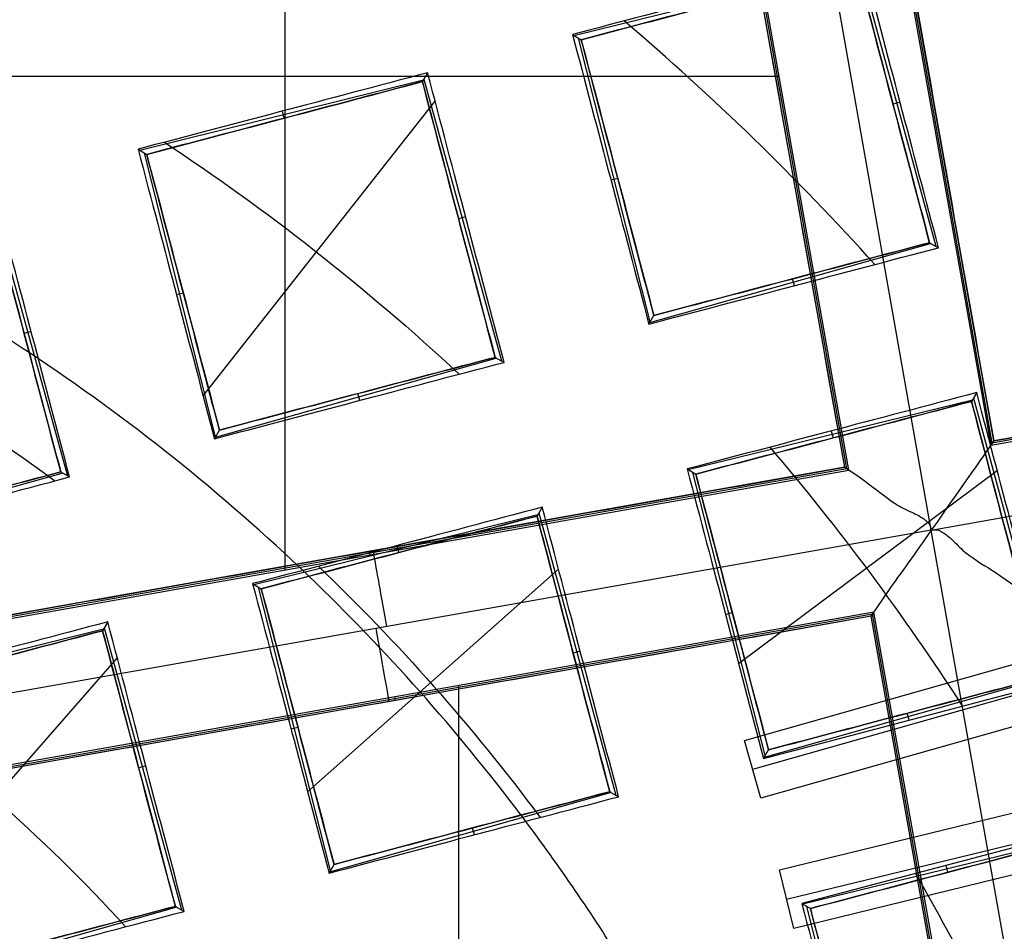
# Model space of a CAD drawing. Units: millimetres. Extents: x -122 to 156, y -32 to 32.
# Drawn here: x 143 to 144, y 2 to 3 of the extents above; entities that cross this region are included whole.
import ezdxf

# ---------------------------------------------------------------- set-up
doc = ezdxf.new("R2010")
doc.units = ezdxf.units.MM
doc.header["$MEASUREMENT"] = 0
doc.layers.add('Predefinito', color=7, linetype='Continuous', true_color=0x000000)

# ---------------------------------------------------------------- blocks, each defined once
blk = doc.blocks.new('Blocco 01')
at = {"layer": 'Predefinito', "color": 8, "true_color": 0x607878}
for p, q in [((3.122, 2.3171, -7.2022), (2.819, 4.0305, -7.2022)), ((2.9508, 3.9419, -6.7598), (3.2148, 2.4496, -6.7598)), ((3.217, 2.4529, -6.92), (2.954, 3.9397, -6.92)), ((3.2193, 2.4561, -7.0822), (2.9573, 3.9374, -7.0822)), ((2.9871, 2.4151, -7.0823), (2.7251, 3.8963, -7.0823)), ((2.9904, 2.4128, -6.92), (2.7274, 3.8996, -6.92)), ((2.9936, 2.4105, -6.7598), (2.7297, 3.9028, -6.7598)), ((2.1155, 2.2552, -6.7598), (2.1155, 3.7942, -6.7598)), ((2.5654, 3.0879, 1.262), (3.0077, 3.1972, 1.262)), ((3.0088, 3.1989, 1.2344), (3.1291, 2.7596, 1.2344)), ((2.5631, 3.0893, 1.2266), (2.5766, 3.0812, 1.4385)), ((2.6842, 2.6419, 1.376), (2.5725, 3.0835, 1.376)), ((1.346, 3.0247, -6.7598), (2.885, 3.0247, -6.7598)), ((2.3374, 3.0297, 1.2948), (2.3293, 3.0159, 1.5133)), ((1.8889, 2.9091, 1.466), (2.3311, 3.0189, 1.466)), ((2.3317, 3.0199, 1.4499), (2.4527, 2.5808, 1.4499)), ((1.9877, 2.5264, 1.5171), (2.349, 2.9855, 1.3048)), ((3.0734, 2.9838, 1.1287), (3.0625, 2.9808, 1.3451)), ((2.1109, 2.9699, 1.3612), (2.1136, 2.959, 1.5767)), ((1.8863, 2.9107, 1.4249), (1.8998, 2.9025, 1.6374)), ((2.0071, 2.4628, 1.582), (1.8962, 2.9046, 1.582)), ((2.6229, 2.8628, 1.2743), (2.6335, 2.8655, 1.4838)), ((1.6547, 2.8408, 1.6495), (1.7765, 2.4018, 1.6495)), ((2.3966, 2.8052, 1.3445), (2.3857, 2.8022, 1.5607)), ((3.1218, 2.7637, 1.347), (2.6832, 2.64, 1.347)), ((3.1194, 2.765, 1.3833), (3.1332, 2.7572, 1.1686)), ((4.7038, 2.7159, -6.92), (3.217, 2.4529, -6.92)), ((3.2193, 2.4561, -7.0801), (4.7006, 2.7181, -7.0801)), ((4.7005, 2.7181, -7.0822), (3.2193, 2.4561, -7.0822)), ((2.9087, 2.698, 1.2436), (2.9057, 2.7086, 1.4546)), ((3.2148, 2.4496, -6.7598), (4.707, 2.7136, -6.7598)), ((1.9461, 2.6842, 1.4804), (1.9567, 2.6869, 1.6902)), ((2.6821, 2.6382, 1.3181), (2.6899, 2.6517, 1.5255)), ((1.7198, 2.6266, 1.5443), (1.7089, 2.6235, 1.7603)), ((3.122, 2.3171, -7.2022), (4.8354, 2.6201, -7.2022)), ((2.4452, 2.5849, 1.5651), (2.0066, 2.4617, 1.5651)), ((2.4426, 2.5864, 1.6053), (2.4564, 2.5786, 1.3911)), ((3.1928, 2.5315, 1.2046), (3.1847, 2.5178, 1.4228)), ((2.2319, 2.5194, 1.4622), (2.2289, 2.53, 1.6728)), ((2.7435, 2.4114, 1.3868), (3.186, 2.52, 1.3868)), ((3.1878, 2.5229, 1.342), (3.3069, 2.0833, 1.342)), ((2.8308, 1.9894, 2.0977), (4.6688, 2.5107, 2.0977)), ((2.0053, 2.4595, 1.532), (2.0131, 2.473, 1.7392)), ((2.9663, 2.4717, 1.2822), (2.969, 2.4608, 1.4968)), ((4.6816, 2.4657, 1.2051), (2.8436, 1.9444, 1.2051)), ((3.2193, 2.4561, -7.0801), (3.2148, 2.4496, -6.7598)), ((1.5013, 2.1466, -6.7598), (2.9936, 2.4105, -6.7598)), ((2.9904, 2.4128, -6.92), (1.5036, 2.1498, -6.92)), ((2.9871, 2.4151, -7.0822), (1.5059, 2.1531, -7.0822)), ((2.7416, 2.4125, 1.3582), (2.7551, 2.4044, 1.5692)), ((2.8218, 2.1092, 1.405), (3.2246, 2.4103, 1.2223)), ((4.6944, 2.4207, 0.3124), (2.8564, 1.8994, 0.3124)), ((2.9936, 2.4105, -6.7598), (2.9871, 2.4151, -7.0802)), ((1.7689, 2.406, 1.7662), (1.3301, 2.2835, 1.7662)), ((1.7659, 2.4078, 1.813), (1.7796, 2.4, 1.5995)), ((2.8632, 1.966, 1.4953), (2.7503, 2.4072, 1.4953)), ((2.516, 2.3529, 1.4335), (2.5079, 2.3391, 1.6518)), ((2.0669, 2.2326, 1.6124), (2.5093, 2.3416, 1.6124)), ((2.5108, 2.3439, 1.5764), (2.6304, 1.9045, 1.5764)), ((3.122, 2.3171, -7.2022), (1.4086, 2.014, -7.2022)), ((3.4244, 0.6078, -7.2022), (3.122, 2.3171, -7.2022)), ((2.2895, 2.2931, 1.5077), (2.2922, 2.2822, 1.7226)), ((2.2479, 2.2786, -6.7598), (2.2469, 2.2841, -7.0802)), ((2.1505, 1.9095, 1.6401), (2.5413, 2.2565, 1.4502)), ((2.8855, 1.7877, 0.3321), (4.7382, 2.2399, 0.3321)), ((2.0648, 2.2338, 1.5798), (2.0783, 2.2258, 1.7914)), ((2.1861, 1.7869, 1.7239), (2.0739, 2.2283, 1.7239)), ((2.8967, 1.7421, 1.2267), (4.7493, 2.1944, 1.2267)), ((3.0327, 2.1894, -6.7598), (1.5405, 1.9255, -6.7598)), ((3.0305, 2.1862, -6.92), (1.5437, 1.9232, -6.92)), ((3.0282, 2.1829, -7.0823), (1.547, 1.9209, -7.0823)), ((2.8014, 2.186, 1.394), (2.812, 2.1887, 1.6031)), ((3.0282, 2.1829, -7.0802), (3.0327, 2.1894, -6.7598)), ((3.2902, 0.7017, -7.0802), (3.0282, 2.1829, -7.0802)), ((3.2902, 0.7017, -7.0823), (3.0282, 2.1829, -7.0823)), ((3.229, 1.0636, -6.9201), (3.0305, 2.1862, -6.9201)), ((3.2317, 1.0647, -6.7598), (3.0327, 2.1894, -6.7598)), ((1.3906, 2.0538, 1.8233), (1.8327, 2.1634, 1.8233)), ((1.8392, 2.1743, 1.6503), (1.8311, 2.1605, 1.8689)), ((1.8337, 2.1648, 1.8011), (1.9542, 1.7256, 1.8011)), ((4.7604, 2.1488, 2.1213), (2.9078, 1.6966, 2.1213)), ((1.4834, 1.6943, 1.8668), (1.854, 2.1176, 1.6624)), ((2.5752, 2.1284, 1.4712), (2.5642, 2.1254, 1.6878)), ((3.3, 2.0871, 1.4482), (2.8616, 1.9629, 1.4482)), ((2.3861, 0.5361, -6.7598), (2.3861, 2.075, -6.7598)), ((2.8606, 1.9614, 1.4248), (3.3118, 2.0804, 1.2641)), ((2.2872, 2.0519, -7.0802), (2.2862, 2.0574, -6.7598)), ((3.0873, 2.0212, 1.3441), (3.0842, 2.0319, 1.5559)), ((2.1246, 2.0074, 1.623), (2.1352, 2.0101, 1.8323)), ((2.8564, 1.8994, 0.3124), (2.8308, 1.9894, 2.0977)), ((2.8606, 1.9614, 1.4248), (2.8684, 1.9749, 1.6325)), ((1.8984, 1.9498, 1.6963), (1.8874, 1.9468, 1.9127)), ((2.6233, 1.9084, 1.6862), (2.1848, 1.7844, 1.6862)), ((2.6212, 1.9096, 1.7195), (2.635, 1.9018, 1.5044)), ((2.4104, 1.8426, 1.5827), (2.4074, 1.8532, 1.794)), ((3.3714, 1.8547, 1.287), (2.9202, 1.7357, 1.4508)), ((2.9217, 1.7348, 1.4738), (3.3644, 1.8429, 1.4738)), ((2.1838, 1.7828, 1.6607), (2.1916, 1.7963, 1.8682)), ((3.1449, 1.795, 1.3692), (3.1475, 1.7841, 1.5833)), ((2.9078, 1.6966, 2.1213), (2.8855, 1.7877, 0.3321)), ((2.9202, 1.7357, 1.4508), (2.9336, 1.7276, 1.6608)), ((1.9467, 1.7296, 1.9149), (1.5082, 1.606, 1.9149)), ((1.9444, 1.731, 1.952), (1.9582, 1.7232, 1.7373)), ((3.0423, 1.2902, 1.5725), (2.9279, 1.731, 1.5725))]:
    blk.add_line(p, q, dxfattribs=at)
for centre, radius in [((0, 0, -2.6647), 8), ((0, 0, -2.8022), 7.75), ((0, 0, 0.9478), 7.45), ((0, 0, 0.2478), 7.3297), ((0, 0, 0.3892), 6.9049)]:
    blk.add_circle(centre, radius, dxfattribs=at)
for centre, radius, start, end in [((0, 0, -0.5022), 8.5, 270, 176.0018), ((0, 0, -0.0022), 8.5, 311.24034, 100.03056), ((0, 0, 0.4978), 8.3495, 311.24034, 131.24034), ((0, 0, -2.5522), 8, 311.24034, 131.24034), ((0, 0, -2.8022), 7.75, 311.24034, 131.24034), ((0, 0, 0.4978), 7.505, 341.24034, 101.24034), ((0, 0, 0.369), 7.505, 350.4296, 92.05121), ((0, 0, 0.2402), 7.505, 351.50686, 90.97382), ((0, 0, -7.5598), 7.4785, 280.03056, 100.03056), ((0, 0, 1.3978), 7.45, 0, 176.69296), ((0, 0, 0.4978), 7.45, 0, 176.69296), ((0, 0, 0.2402), 7.3298, 0, 180), ((0, 0, -7.5598), 7.1274, 280.03056, 100.03056), ((0, 0, -2.7772), 8, 270, 55.03056), ((0, 0, 1.3978), 6.5, 326.69296, 86.69296), ((0, 0, 1.1478), 6.5, 337.72619, 75.66818), ((0, 0, 0.4978), 8.3495, 131.24034, 311.24034), ((0, 0, 1.7678), 3.1103, 56.5013, 63.0619), ((0, 0, 1.7678), 3.1103, 46.2097, 56.5013), ((0, 0, 1.7678), 3.1103, 37.031, 46.2097), ((0, 0, 1.7678), 3.1103, 32.0241, 37.031)]:
    blk.add_arc(centre, radius, start, end, dxfattribs=at)
at = {"layer": 'Predefinito', "color": 8, "true_color": 0x607878, "extrusion": (0.000412739, 0.000426167, 1)}
blk.add_arc((-0.0005, -0.0005, 1.2043), 4.0821, 41.9922, 49.6387, dxfattribs=at)
at = {"layer": 'Predefinito', "color": 8, "true_color": 0x607878, "extrusion": (0.984715, 0.174173, 8.88178e-16)}
for centre, start, end in [((1.7379, -7.0822, 2.6164), 270, 0.9866), ((1.7421, -7.0823, 2.5998), 178.991, 267.9825)]:
    blk.add_arc(centre, 0.12, start, end, dxfattribs=at)
at = {"layer": 'Predefinito', "color": 8, "true_color": 0x607878}
for points, knots in [([(9, 0, -1.7068), (9.0006, 0.5257, -1.6985), (8.9554, 1.051, -1.6901), (8.6592, 2.7249, -1.6598), (8.2217, 3.843, -1.6341), (6.9521, 5.8328, -1.5916), (6.1222, 6.7009, -1.5749), (4.1953, 8.0484, -1.5329), (3.0951, 8.53, -1.5077), (0.7904, 9.0399, -1.4661), (-0.4101, 9.0672, -1.4499), (-1.5676, 8.8624, -1.429)], [0.4441844, 0.4441844, 0.4441844, 0.4441844, 0.4999998, 0.4999998, 0.6250264, 0.6250264, 0.7499992, 0.7499992, 0.8749671, 0.8749671, 1, 1, 1, 1]), ([(9, 0, -2.7068), (9.0006, 0.5257, -2.6985), (8.9554, 1.051, -2.6901), (8.6592, 2.7249, -2.6598), (8.2217, 3.843, -2.6341), (6.9521, 5.8328, -2.5916), (6.1222, 6.7009, -2.5749), (4.1953, 8.0484, -2.5329), (3.0951, 8.53, -2.5077), (0.7904, 9.0399, -2.4661), (-0.4101, 9.0672, -2.4499), (-1.5676, 8.8624, -2.429)], [0.4441844, 0.4441844, 0.4441844, 0.4441844, 0.4999998, 0.4999998, 0.6250264, 0.6250264, 0.7499992, 0.7499992, 0.8749671, 0.8749671, 1, 1, 1, 1]), ([(-1.5676, 8.8624, -2.1755), (-0.4102, 9.0671, -2.1962), (0.7903, 9.0399, -2.2217), (3.095, 8.53, -2.2635), (4.1952, 8.0484, -2.2799), (6.1221, 6.7009, -2.3212), (6.952, 5.8328, -2.3461), (8.2217, 3.8431, -2.387), (8.6592, 2.7249, -2.403), (8.9554, 1.0509, -2.4329), (9.0006, 0.5257, -2.4431), (9, 0, -2.4534)], [0, 0, 0, 0, 0.1250265, 0.1250265, 0.2499993, 0.2499993, 0.374967, 0.374967, 0.4999998, 0.4999998, 0.5558127, 0.5558127, 0.5558127, 0.5558127]), ([(-1.5676, 8.8624, -1.1755), (-0.4102, 9.0671, -1.1962), (0.7903, 9.0399, -1.2217), (3.095, 8.53, -1.2635), (4.1952, 8.0484, -1.2799), (6.1221, 6.7009, -1.3212), (6.952, 5.8328, -1.3461), (8.2217, 3.8431, -1.387), (8.6592, 2.7249, -1.403), (8.9554, 1.0509, -1.4329), (9.0006, 0.5257, -1.4431), (9, 0, -1.4534)], [0, 0, 0, 0, 0.1250265, 0.1250265, 0.2499993, 0.2499993, 0.374967, 0.374967, 0.4999998, 0.4999998, 0.5558127, 0.5558127, 0.5558127, 0.5558127]), ([(-4.4898, -7.5141, -0.6484), (-4.6698, -7.4072, -0.6523), (-6.77, -6.0536, -0.6977), (-9.5568, -1.6904, -0.7849), (-7.9488, 5.5595, -0.9099), (-1.6904, 9.5568, -1.0349), (5.5595, 7.9488, -1.1599), (9.5568, 1.6904, -1.2849), (7.9488, -5.5595, -1.4099), (1.6904, -9.5568, -1.5349), (-5.5595, -7.9488, -1.6599), (-9.5568, -1.6904, -1.7849), (-7.9488, 5.5595, -1.9099), (-1.6904, 9.5568, -2.0349), (5.5595, 7.9488, -2.1599), (9.5568, 1.6904, -2.2849), (7.9488, -5.5595, -2.4099), (1.6904, -9.5568, -2.5349), (-5.5595, -7.9488, -2.6599), (-9.5568, -1.6904, -2.7849), (-7.9488, 5.5595, -2.9099), (-1.6904, 9.5568, -3.0349), (4.341, 8.2191, -3.1389), (6.7429, 5.6832, -3.2012), (7.3579, 4.7265, -3.2219)], [1.046641, 1.046641, 1.046641, 1.046641, 1.744196, 9.367425, 16.990654, 24.613883, 32.237112, 39.86034, 47.483569, 55.106798, 62.730027, 70.353256, 77.976485, 85.599714, 93.222943, 100.846172, 108.469401, 116.09263, 123.715859, 131.339088, 138.962317, 146.585546, 154.208775, 157.98822, 157.98822, 157.98822, 157.98822]), ([(2.136, 8.4755, -0.6395), (3.1649, 8.2167, -0.6587), (6.272, 6.8243, -0.7197), (9.5517, 1.6895, -0.8223), (7.9446, -5.5565, -0.9473), (1.6895, -9.5517, -1.0723), (-5.5565, -7.9446, -1.1973), (-9.5517, -1.6895, -1.3223), (-7.9446, 5.5565, -1.4473), (-1.6895, 9.5517, -1.5723), (5.5565, 7.9446, -1.6973), (9.5517, 1.6895, -1.8223), (7.9446, -5.5565, -1.9473), (1.6895, -9.5517, -2.0723), (-5.5565, -7.9446, -2.1973), (-9.5517, -1.6895, -2.3223), (-7.9446, 5.5565, -2.4473), (-1.6895, 9.5517, -2.5723), (5.5565, 7.9446, -2.6973), (9.5517, 1.6895, -2.8223), (7.9446, -5.5565, -2.9473), (1.6895, -9.5517, -3.0723), (-4.3394, -8.2145, -3.1763), (-6.7402, -5.6792, -3.2386), (-7.355, -4.7224, -3.2593)], [18.040843, 18.040843, 18.040843, 18.040843, 21.565343, 29.182322, 36.7993, 44.416279, 52.033257, 59.650236, 67.267214, 74.884193, 82.501172, 90.11815, 97.735129, 105.352107, 112.969086, 120.586064, 128.203043, 135.820021, 143.437, 151.053979, 158.670957, 166.287936, 173.904914, 177.683388, 177.683388, 177.683388, 177.683388]), ([(-1.513, 8.5538, -0.6099), (0.1121, 8.8677, -0.625), (1.8339, 8.706, -0.6402), (4.9351, 7.4642, -0.6702), (6.3076, 6.3871, -0.6854), (8.2613, 3.6409, -0.7155), (8.8379, 1.9775, -0.7306), (8.9967, -1.4186, -0.7608), (8.578, -3.1447, -0.7758), (7.7185, -4.6286, -0.7909)], [-1, -1, -1, -1, -0.749994, -0.749994, -0.499994, -0.499994, -0.249996, -0.249996, 0, 0, 0, 0]), ([(1.4805, -8.3701, -2.2176), (2.5734, -8.1767, -2.1968), (3.6295, -7.7637, -2.1715), (5.5087, -6.5648, -2.1294), (6.3286, -5.7812, -2.1126), (7.6012, -3.9616, -2.0709), (8.0561, -2.9227, -2.0461), (8.5377, -0.7463, -2.0048), (8.5634, 0.3874, -1.9885), (8.1767, 2.5734, -1.9468), (7.7637, 3.6295, -1.9215), (6.5649, 5.5087, -1.8794), (5.7812, 6.3286, -1.8626), (3.9616, 7.6012, -1.8209), (2.9227, 8.0561, -1.7961), (0.7463, 8.5377, -1.7548), (-0.3874, 8.5634, -1.7385), (-1.4805, 8.3701, -1.7176)], [-1, -1, -1, -1, -0.874974, -0.874974, -0.750001, -0.750001, -0.625033, -0.625033, -0.5, -0.5, -0.374974, -0.374974, -0.250001, -0.250001, -0.125033, -0.125033, 0, 0, 0, 0]), ([(1.4805, -8.3701, -1.2176), (2.5734, -8.1767, -1.1968), (3.6295, -7.7637, -1.1715), (5.5087, -6.5648, -1.1294), (6.3286, -5.7812, -1.1126), (7.6012, -3.9616, -1.0709), (8.0561, -2.9227, -1.0461), (8.5377, -0.7463, -1.0048), (8.5634, 0.3874, -0.9885), (8.1767, 2.5734, -0.9468), (7.7637, 3.6295, -0.9215), (6.5649, 5.5087, -0.8794), (5.7812, 6.3286, -0.8626), (3.9616, 7.6012, -0.8209), (2.9227, 8.0561, -0.7961), (0.7463, 8.5377, -0.7548), (-0.3874, 8.5634, -0.7385), (-1.4805, 8.3701, -0.7176)], [-1, -1, -1, -1, -0.874974, -0.874974, -0.750001, -0.750001, -0.625033, -0.625033, -0.5, -0.5, -0.374974, -0.374974, -0.250001, -0.250001, -0.125033, -0.125033, 0, 0, 0, 0]), ([(-1.4805, 8.3701, -0.8868), (-0.3875, 8.5634, -0.9077), (0.7462, 8.5377, -0.933), (2.9226, 8.0562, -0.9751), (3.9616, 7.6013, -0.9919), (5.7811, 6.3287, -1.0336), (6.5647, 5.5088, -1.0584), (7.7637, 3.6297, -1.0996), (8.1768, 2.5735, -1.116), (8.5634, 0.3875, -1.1577), (8.5377, -0.7462, -1.183), (8.0562, -2.9226, -1.2251), (7.6013, -3.9616, -1.2419), (6.3287, -5.7811, -1.2836), (5.5088, -6.5647, -1.3084), (3.6297, -7.7637, -1.3497), (2.5735, -8.1768, -1.366), (1.4805, -8.3701, -1.3868)], [-1, -1, -1, -1, -0.874974, -0.874974, -0.750001, -0.750001, -0.625033, -0.625033, -0.5, -0.5, -0.374974, -0.374974, -0.250001, -0.250001, -0.125033, -0.125033, 0, 0, 0, 0]), ([(-1.4805, 8.3701, -1.8868), (-0.3875, 8.5634, -1.9077), (0.7462, 8.5377, -1.933), (2.9226, 8.0562, -1.9751), (3.9616, 7.6013, -1.9919), (5.7811, 6.3287, -2.0336), (6.5647, 5.5088, -2.0584), (7.7637, 3.6297, -2.0996), (8.1768, 2.5735, -2.116), (8.5634, 0.3875, -2.1577), (8.5377, -0.7462, -2.183), (8.0562, -2.9226, -2.2251), (7.6013, -3.9616, -2.2419), (6.3287, -5.7811, -2.2836), (5.5088, -6.5647, -2.3084), (3.6297, -7.7637, -2.3497), (2.5735, -8.1768, -2.366), (1.4805, -8.3701, -2.3868)], [-1, -1, -1, -1, -0.874974, -0.874974, -0.750001, -0.750001, -0.625033, -0.625033, -0.5, -0.5, -0.374974, -0.374974, -0.250001, -0.250001, -0.125033, -0.125033, 0, 0, 0, 0]), ([(-1.4805, 8.3701, -2.7176), (-0.4671, 8.5493, -2.737), (0.5786, 8.5425, -2.7565), (2.5997, 8.1579, -2.7959), (3.5745, 7.7803, -2.8157), (5.3269, 6.7034, -2.8556), (6.1039, 6.0045, -2.8757), (7.3595, 4.3759, -2.9159), (7.8377, 3.4468, -2.936), (8.4332, 1.4786, -2.9763), (8.5504, 0.4402, -2.9965), (8.4084, -1.6113, -3.0366), (8.1492, -2.6238, -3.0567), (7.2879, -4.4916, -3.0965), (6.6859, -5.3463, -3.1163), (5.217, -6.7869, -3.1556), (4.3504, -7.3724, -3.1752), (3.4076, -7.785, -3.1945)], [0, 0, 0, 0, 0.1189788, 0.1189788, 0.2379581, 0.2379581, 0.3569373, 0.3569373, 0.4759166, 0.4759166, 0.5948959, 0.5948959, 0.7138751, 0.7138751, 0.8328544, 0.8328544, 0.9518336, 0.9518336, 0.9518336, 0.9518336]), ([(-1.4805, 8.3701, -2.8868), (-0.4677, 8.5492, -2.9063), (0.5777, 8.5425, -2.9257), (2.5985, 8.1582, -2.9646), (3.5734, 7.7807, -2.984), (5.3261, 6.7038, -3.0229), (6.1034, 6.0047, -3.0423), (7.3594, 4.3757, -3.0812), (7.8378, 3.4462, -3.1006), (8.4336, 1.4773, -3.1395), (8.5508, 0.4385, -3.1589), (8.4086, -1.6136, -3.1978), (8.1492, -2.6264, -3.2172), (7.2876, -4.4943, -3.2561), (6.6856, -5.3489, -3.2755), (5.2168, -6.7891, -3.3144), (4.3506, -7.3743, -3.3338), (3.4083, -7.7867, -3.3533)], [-1, -1, -1, -1, -0.875, -0.875, -0.75, -0.75, -0.625, -0.625, -0.5, -0.5, -0.375, -0.375, -0.25, -0.25, -0.125, -0.125, 0, 0, 0, 0]), ([(2.9871, 2.4151, -7.0823), (2.9871, 2.4151, -7.1133), (3.0013, 2.4064, -7.1439), (3.0389, 2.3788, -7.177), (3.0543, 2.3655, -7.1859), (3.0783, 2.3508, -7.1952), (3.0863, 2.3475, -7.1976), (3.0983, 2.3418, -7.2001), (3.1021, 2.3399, -7.2007), (3.1079, 2.3364, -7.2014), (3.1098, 2.3352, -7.2016), (3.1128, 2.3327, -7.2019), (3.1138, 2.3317, -7.2019), (3.1159, 2.3295, -7.202), (3.1198, 2.3296, -7.2022), (3.122, 2.3171, -7.2022)], [0, 0, 0, 0, 0.0001144756, 0.0001144756, 0.0001716033, 0.0001716033, 0.0002001542, 0.0002001542, 0.0002128279, 0.0002128279, 0.0002191647, 0.0002191647, 0.0002223331, 0.0002223331, 0.0002255016, 0.0002255016, 0.0002255016, 0.0002255016]), ([(3.122, 2.3171, -7.2022), (3.0972, 2.2816, -7.2012), (3.0727, 2.2478, -7.1878), (3.0381, 2.1985, -7.1438), (3.0282, 2.1829, -7.1133), (3.0282, 2.1829, -7.0823)], [0.6882275, 0.6882275, 0.6882275, 0.6882275, 0.7992658, 0.7992658, 0.9101371, 0.9101371, 0.9101371, 0.9101371]), ([(3.122, 2.3171, -7.2022), (3.1346, 2.3193, -7.2022), (3.1358, 2.3156, -7.202), (3.1386, 2.3144, -7.2019), (3.1399, 2.3138, -7.2019), (3.1432, 2.3118, -7.2016), (3.1451, 2.3104, -7.2014), (3.1503, 2.3062, -7.2007), (3.1534, 2.3033, -7.2001), (3.1629, 2.294, -7.1976), (3.1687, 2.2876, -7.1952), (3.1908, 2.27, -7.1859), (3.2085, 2.2601, -7.177), (3.2474, 2.2343, -7.1439), (3.2603, 2.224, -7.1133), (3.2604, 2.224, -7.0823)], [-0.0002255016, -0.0002255016, -0.0002255016, -0.0002255016, -0.000222333, -0.000222333, -0.0002191645, -0.0002191645, -0.0002128274, -0.0002128274, -0.0002001532, -0.0002001532, -0.0001716021, -0.0001716021, -0.000114458, -0.000114458, 0, 0, 0, 0]), ([(3.3632, 1.841, 1.5048), (3.2917, 1.8221, 1.5309), (3.2201, 1.8032, 1.557), (3.0769, 1.7654, 1.609), (3.0053, 1.7465, 1.6349), (2.9336, 1.7276, 1.6608)], [0, 0, 0, 0, 0.5, 0.5, 1, 1, 1, 1])]:
    blk.add_open_spline(points, degree=3, knots=knots, dxfattribs=at)
for points in [[(4.5134, 6.4532, -3.1328), (5.358, 5.8624, -3.1328), (6.8122, 4.345, -3.1328), (7.9564, 1.4073, -3.1328), (7.8893, -1.7446, -3.1328), (6.6212, -4.6309, -3.1328), (4.345, -6.8122, -3.1328), (1.4073, -7.9564, -3.1328), (-1.7446, -7.8893, -3.1328), (-4.6309, -6.6212, -3.1328), (-6.8122, -4.345, -3.1328), (-7.9564, -1.4073, -3.1328), (-7.8893, 1.7446, -3.1328), (-6.6212, 4.6309, -3.1328), (-4.345, 6.8122, -3.1328), (-1.4073, 7.9564, -3.1328), (1.7446, 7.8893, -3.1328), (3.6688, 7.0439, -3.1328), (4.5134, 6.4532, -3.1328)], [(4.3931, 6.2811, -7.3436), (5.2152, 5.7061, -7.3436), (6.6306, 4.2291, -7.3436), (7.7443, 1.3698, -7.3436), (7.679, -1.6981, -7.3436), (6.4446, -4.5074, -7.3436), (4.2291, -6.6306, -7.3436), (1.3698, -7.7443, -7.3436), (-1.6981, -7.679, -7.3436), (-4.5074, -6.4446, -7.3436), (-6.6306, -4.2291, -7.3436), (-7.7443, -1.3698, -7.3436), (-7.679, 1.6981, -7.3436), (-6.4446, 4.5074, -7.3436), (-4.2291, 6.6306, -7.3436), (-1.3698, 7.7443, -7.3436), (1.6981, 7.679, -7.3436), (3.571, 6.8561, -7.3436), (4.3931, 6.2811, -7.3436)], [(1.3439, -7.5978, -7.2022), (2.3383, -7.4219, -7.2022), (4.2571, -6.6745, -7.2022), (6.4873, -4.5373, -7.2022), (7.7298, -1.7093, -7.2022), (7.7956, 1.3789, -7.2022), (6.6745, 4.2571, -7.2022), (5.2497, 5.7439, -7.2022), (4.4222, 6.3227, -7.2022)], [(2.9573, 3.9374, -7.0802), (3.0446, 3.4436, -7.0802), (3.132, 2.9499, -7.0802), (3.2193, 2.4561, -7.0801)], [(2.9871, 2.4151, -7.0802), (2.8998, 2.9088, -7.0802), (2.8125, 3.4026, -7.0802), (2.7251, 3.8963, -7.0802)], [(3.0142, 3.2083, 1.0856), (2.8641, 3.1687, 1.1335), (2.7138, 3.129, 1.1806), (2.5631, 3.0893, 1.2266)], [(3.1332, 2.7572, 1.1686), (3.0933, 2.908, 1.1433), (3.0537, 3.0583, 1.1155), (3.0142, 3.2083, 1.0856)], [(3.0061, 3.1945, 1.3041), (2.8632, 3.1568, 1.3497), (2.72, 3.119, 1.3946), (2.5766, 3.0812, 1.4385)], [(2.5766, 3.0812, 1.4385), (2.7224, 3.1196, 1.3938), (2.8653, 3.1573, 1.349), (3.0061, 3.1945, 1.3041)], [(3.1194, 2.765, 1.3833), (3.0815, 2.9085, 1.3591), (3.0437, 3.0517, 1.3325), (3.0061, 3.1945, 1.3041)], [(3.0061, 3.1945, 1.3041), (3.0416, 3.0596, 1.331), (3.0788, 2.9185, 1.3574), (3.1194, 2.765, 1.3833)], [(2.5631, 3.0893, 1.2266), (2.6028, 2.9393, 1.2593), (2.6424, 2.789, 1.29), (2.6821, 2.6382, 1.3181)], [(2.5766, 3.0812, 1.4385), (2.6144, 2.9384, 1.4695), (2.6521, 2.7953, 1.4986), (2.6899, 2.6517, 1.5255)], [(2.6899, 2.6517, 1.5255), (2.6498, 2.804, 1.497), (2.6125, 2.9454, 1.468), (2.5766, 3.0812, 1.4385)], [(2.3374, 3.0297, 1.2948), (2.1797, 2.988, 1.3417), (2.0293, 2.9483, 1.3851), (1.8863, 2.9107, 1.4249)], [(2.4564, 2.5786, 1.3911), (2.4181, 2.7235, 1.3625), (2.3784, 2.8739, 1.3304), (2.3374, 3.0297, 1.2948)], [(2.3293, 3.0159, 1.5133), (2.1865, 2.9781, 1.5559), (2.0434, 2.9404, 1.5974), (1.8998, 2.9025, 1.6374)], [(1.8998, 2.9025, 1.6374), (2.0473, 2.9414, 1.5963), (2.1898, 2.979, 1.5549), (2.3293, 3.0159, 1.5133)], [(2.4426, 2.5864, 1.6053), (2.4046, 2.73, 1.5768), (2.3669, 2.8731, 1.546), (2.3293, 3.0159, 1.5133)], [(2.3293, 3.0159, 1.5133), (2.3651, 2.8799, 1.5445), (2.4024, 2.7385, 1.5752), (2.4426, 2.5864, 1.6053)], [(1.9274, 2.9215, 1.4134), (2.0855, 2.8172, 1.4134), (2.24, 2.6967, 1.4134), (2.3865, 2.5602, 1.4134)], [(1.8863, 2.9107, 1.4249), (1.9278, 2.7536, 1.4645), (1.9675, 2.6033, 1.5003), (2.0053, 2.4595, 1.532)], [(1.8998, 2.9025, 1.6374), (1.9376, 2.7598, 1.6733), (1.9753, 2.6167, 1.7074), (2.0131, 2.473, 1.7392)], [(2.0131, 2.473, 1.7392), (1.9734, 2.6238, 1.7058), (1.9361, 2.7654, 1.6719), (1.8998, 2.9025, 1.6374)], [(1.7796, 2.4, 1.5995), (1.7419, 2.5427, 1.566), (1.7022, 2.6931, 1.5282), (1.6606, 2.8511, 1.4863)], [(1.7659, 2.4078, 1.813), (1.7279, 2.5514, 1.7791), (1.6901, 2.6945, 1.7428), (1.6526, 2.8373, 1.7049)], [(1.6526, 2.8373, 1.7049), (1.6888, 2.6997, 1.7414), (1.7261, 2.558, 1.7775), (1.7659, 2.4078, 1.813)], [(2.6899, 2.6517, 1.5255), (2.8333, 2.6895, 1.4787), (2.9764, 2.7273, 1.4313), (3.1194, 2.765, 1.3833)], [(3.1194, 2.765, 1.3833), (2.9779, 2.7277, 1.4308), (2.835, 2.69, 1.4782), (2.6899, 2.6517, 1.5255)], [(2.6821, 2.6382, 1.3181), (2.8327, 2.678, 1.269), (2.983, 2.7176, 1.2191), (3.1332, 2.7572, 1.1686)], [(1.2155, 2.7094, 1.6061), (1.3979, 2.6275, 1.6061), (1.581, 2.5231, 1.6061), (1.7569, 2.394, 1.6061)], [(2.0053, 2.4595, 1.532), (2.147, 2.497, 1.489), (2.2974, 2.5367, 1.442), (2.4564, 2.5786, 1.3911)], [(2.0131, 2.473, 1.7392), (2.1566, 2.511, 1.6956), (2.2997, 2.5487, 1.6509), (2.4426, 2.5864, 1.6053)], [(2.4426, 2.5864, 1.6053), (2.3021, 2.5493, 1.6501), (2.1594, 2.5117, 1.6948), (2.0131, 2.473, 1.7392)], [(3.1928, 2.5315, 1.2046), (3.0342, 2.4896, 1.2592), (2.8838, 2.4499, 1.3104), (2.7416, 2.4125, 1.3582)], [(3.3118, 2.0804, 1.2641), (3.2728, 2.2277, 1.2475), (3.2331, 2.378, 1.2277), (3.1928, 2.5315, 1.2046)], [(3.1847, 2.5178, 1.4228), (3.0417, 2.48, 1.4721), (2.8985, 2.4422, 1.521), (2.7551, 2.4044, 1.5692)], [(2.7551, 2.4044, 1.5692), (2.8998, 2.4425, 1.5205), (3.0428, 2.4803, 1.4717), (3.1847, 2.5178, 1.4228)], [(3.298, 2.0883, 1.4796), (3.26, 2.2317, 1.4634), (3.2222, 2.3749, 1.4443), (3.1847, 2.5178, 1.4228)], [(3.1847, 2.5178, 1.4228), (3.2194, 2.3858, 1.4427), (3.256, 2.2466, 1.4617), (3.298, 2.0883, 1.4796)], [(3.2193, 2.4561, -7.0801), (3.2202, 2.4575, -7.1474), (3.176, 2.3942, -7.2022), (3.122, 2.3171, -7.2022)], [(2.8705, 2.4464, 1.3147), (2.9777, 2.3206, 1.3147), (3.0783, 2.1857, 1.3147), (3.1702, 2.0431, 1.3147)], [(1.5059, 2.1531, -7.0801), (1.9996, 2.2404, -7.0802), (2.4934, 2.3277, -7.0802), (2.9871, 2.4151, -7.0802)], [(2.7416, 2.4125, 1.3582), (2.7825, 2.2583, 1.3841), (2.8222, 2.1079, 1.4063), (2.8606, 1.9614, 1.4248)], [(2.9871, 2.4151, -7.0802), (2.9871, 2.4151, -7.0809), (2.9871, 2.4151, -7.0816), (2.9871, 2.4151, -7.0823)], [(1.3285, 2.2809, 1.726), (1.4695, 2.3183, 1.6885), (1.6199, 2.3579, 1.6463), (1.7796, 2.4, 1.5995)], [(1.3363, 2.2944, 1.9331), (1.48, 2.3324, 1.8949), (1.6231, 2.3702, 1.8546), (1.7659, 2.4078, 1.813)], [(1.7659, 2.4078, 1.813), (1.6269, 2.3712, 1.8535), (1.4849, 2.3337, 1.8936), (1.3363, 2.2944, 1.9331)], [(2.7551, 2.4044, 1.5692), (2.7929, 2.2616, 1.593), (2.8307, 2.1185, 1.6142), (2.8684, 1.9749, 1.6325)], [(2.8684, 1.9749, 1.6325), (2.8271, 2.132, 1.6125), (2.7903, 2.2715, 1.5913), (2.7551, 2.4044, 1.5692)], [(2.516, 2.3529, 1.4335), (2.356, 2.3106, 1.4864), (2.2056, 2.2709, 1.5352), (2.0648, 2.2338, 1.5798)], [(2.635, 1.9018, 1.5044), (2.5964, 2.0475, 1.4847), (2.5567, 2.1979, 1.4611), (2.516, 2.3529, 1.4335)], [(2.5079, 2.3391, 1.6518), (2.3649, 2.3014, 1.6992), (2.2218, 2.2636, 1.7458), (2.0783, 2.2258, 1.7914)], [(2.0783, 2.2258, 1.7914), (2.2241, 2.2642, 1.7451), (2.3668, 2.3019, 1.6985), (2.5079, 2.3391, 1.6518)], [(2.6212, 1.9096, 1.7195), (2.5831, 2.0532, 1.7), (2.5454, 2.1964, 1.6772), (2.5079, 2.3391, 1.6518)], [(2.5079, 2.3391, 1.6518), (2.5429, 2.206, 1.6755), (2.5796, 2.0667, 1.6982), (2.6212, 1.9096, 1.7195)], [(2.1674, 2.2609, 1.5471), (2.2905, 2.1428, 1.5471), (2.4068, 2.0119, 1.5471), (2.5127, 1.8696, 1.5471)], [(2.0648, 2.2338, 1.5798), (2.1061, 2.078, 1.6112), (2.1458, 1.9277, 1.6382), (2.1838, 1.7828, 1.6607)], [(2.0783, 2.2258, 1.7914), (2.1161, 2.0831, 1.8199), (2.1539, 1.94, 1.8458), (2.1916, 1.7963, 1.8682)], [(2.1916, 1.7963, 1.8682), (2.1508, 1.9516, 1.8439), (2.1139, 2.0913, 1.8183), (2.0783, 2.2258, 1.7914)], [(3.0282, 2.1829, -7.0802), (2.5345, 2.0956, -7.0802), (2.0407, 2.0083, -7.0802), (1.5469, 1.9209, -7.0802)], [(3.0282, 2.1829, -7.0823), (3.0282, 2.1829, -7.0816), (3.0282, 2.1829, -7.0809), (3.0282, 2.1829, -7.0802)], [(1.8392, 2.1743, 1.6503), (1.678, 2.1317, 1.6999), (1.5276, 2.092, 1.7445), (1.388, 2.0552, 1.7839)], [(1.9582, 1.7232, 1.7373), (1.9202, 1.8666, 1.7132), (1.8805, 2.0169, 1.6842), (1.8392, 2.1743, 1.6503)], [(1.8311, 2.1605, 1.8689), (1.6883, 2.1227, 1.9129), (1.5452, 2.0849, 1.9556), (1.4015, 2.0471, 1.9964)], [(1.4015, 2.0471, 1.9964), (1.5494, 2.086, 1.9544), (1.6915, 2.1236, 1.9119), (1.8311, 2.1605, 1.8689)], [(1.9444, 1.731, 1.952), (1.9063, 1.8747, 1.9276), (1.8686, 2.0178, 1.8996), (1.8311, 2.1605, 1.8689)], [(1.8311, 2.1605, 1.8689), (1.8665, 2.0255, 1.8979), (1.9033, 1.8859, 1.9257), (1.9444, 1.731, 1.952)], [(2.8684, 1.9749, 1.6325), (3.0117, 2.0127, 1.5818), (3.1549, 2.0505, 1.5308), (3.298, 2.0883, 1.4796)], [(3.298, 2.0883, 1.4796), (3.1555, 2.0507, 1.5306), (3.0125, 2.0129, 1.5816), (2.8684, 1.9749, 1.6325)], [(1.4447, 2.0701, 1.7678), (1.5932, 1.9665, 1.7678), (1.7365, 1.8425, 1.7678), (1.867, 1.6992, 1.7678)], [(1.5469, 1.9209, -7.0802), (1.6343, 1.4272, -7.0802), (1.7216, 0.9334, -7.0802), (1.8089, 0.4397, -7.0802)], [(2.1916, 1.7963, 1.8682), (2.335, 1.8341, 1.8192), (2.4781, 1.8719, 1.7696), (2.6212, 1.9096, 1.7195)], [(2.6212, 1.9096, 1.7195), (2.4792, 1.8722, 1.7692), (2.3363, 1.8345, 1.8188), (2.1916, 1.7963, 1.8682)], [(2.1838, 1.7828, 1.6607), (2.3235, 1.8197, 1.613), (2.4739, 1.8594, 1.5608), (2.635, 1.9018, 1.5044)], [(2.9336, 1.7276, 1.6608), (3.0774, 1.7656, 1.6089), (3.2205, 1.8033, 1.5568), (3.3632, 1.841, 1.5048)], [(3.0975, 1.7824, 1.3866), (3.176, 1.6459, 1.3866), (3.2462, 1.5029, 1.3866), (3.3068, 1.3552, 1.3866)], [(2.9202, 1.7357, 1.4508), (2.9606, 1.5832, 1.4665), (3.0003, 1.4328, 1.4783), (3.0392, 1.2846, 1.4862)], [(1.507, 1.6041, 1.8853), (1.645, 1.6406, 1.8413), (1.7954, 1.6803, 1.792), (1.9582, 1.7232, 1.7373)], [(1.5148, 1.6176, 2.0926), (1.6583, 1.6556, 2.0469), (1.8015, 1.6933, 1.9998), (1.9444, 1.731, 1.952)], [(1.9444, 1.731, 1.952), (1.8033, 1.6938, 1.9993), (1.6608, 1.6562, 2.0461), (1.5148, 1.6176, 2.0926)], [(2.9336, 1.7276, 1.6608), (2.9715, 1.5848, 1.6753), (3.0093, 1.4416, 1.6866), (3.0469, 1.2982, 1.6945)], [(3.0469, 1.2982, 1.6945), (3.0048, 1.4586, 1.6857), (2.9688, 1.5949, 1.6743), (2.9336, 1.7276, 1.6608)]]:
    blk.add_open_spline(points, degree=3, dxfattribs=at)
blk.add_rational_spline([(0.3929, 6.4881, 0.8978), (4.1328, 6.2616, 0.8978), (5.8113, 2.9118, 0.8978), (7.4898, -0.438, 0.8978), (5.4323, -3.5693, 0.8978)], [0.999999936281, 0.866370636137, 1, 0.866370604277, 1], degree=2, knots=[-13.595607, -13.595607, -13.595607, -6.797804, -6.797804, 0, 0, 0], dxfattribs=at)
blk = doc.blocks.new('10RM12260YY')
at = {"layer": 'Predefinito', "color": 8, "true_color": 0x607878}
blk.add_blockref('Blocco 01', (0, 0), dxfattribs=at)
blk = doc.blocks.new('10GV14660YY_01')
at = {"layer": 'Predefinito', "color": 9, "true_color": 0xafc4dd}
for centre in [(140.9965, -0.0004, 23.5007), (140.9965, -0.0004, 25.0007), (140.9965, -0.0004, 24.2507)]:
    blk.add_arc(centre, 14, 270, 90, dxfattribs=at)
blk = doc.blocks.new('10GV14660YY_02')
at = {"layer": 'Predefinito', "color": 9, "true_color": 0xafc4dd, "extrusion": (1.48187e-08, 0, 1)}
blk.add_circle((140.9965, -0.0004, 24.2507), 10.525, dxfattribs=at)
at = {"layer": 'Predefinito', "color": 9, "true_color": 0xafc4dd}
for centre in [(140.9965, -0.0004, 23.5007), (140.9965, -0.0004, 25.0007), (140.9965, -0.0004, 24.2507)]:
    blk.add_arc(centre, 14, 270, 90, dxfattribs=at)
at = {"layer": 'Predefinito', "color": 9, "true_color": 0xafc4dd, "extrusion": (8.15029e-09, -3.3755e-16, 1)}
blk.add_arc((140.9965, -0.0004, 25.0007), 10.525, 0, 180, dxfattribs=at)
at = {"layer": 'Predefinito', "color": 9, "true_color": 0xafc4dd, "extrusion": (1.48187e-08, 0, 1)}
blk.add_arc((140.9965, -0.0004, 23.5007), 10.525, 0, 180, dxfattribs=at)
blk = doc.blocks.new('10GV14660YY_03')
at = {"layer": 'Predefinito', "color": 9, "true_color": 0xafc4dd}
for centre, radius, start in [((140.9965, -0.0004, 54.3007), 14, 269.40132), ((140.9965, -0.0004, 59.3007), 14, 269.40132), ((140.9965, -0.0004, 54.3007), 12.5, 269.36642), ((140.9965, -0.0004, 64.3007), 12.5, 269.36642), ((140.9965, -0.0004, 59.3007), 12.5, 269.36642)]:
    blk.add_arc(centre, radius, start, 90, dxfattribs=at)
at = {"layer": 'Predefinito', "color": 9, "true_color": 0xafc4dd, "extrusion": (1.48186e-08, -1.29034e-11, 1)}
blk.add_arc((140.9965, -0.0004, 64.3007), 14, 269.40132, 90, dxfattribs=at)
blk = doc.blocks.new('10GV14060YY')
at = {"layer": 'Predefinito', "color": 12, "true_color": 0xe50000}
for centre, radius in [((0, 0, 5.75), 11), ((0, 0, 0.4646), 10.5), ((0, 0, 1.3), 10.25), ((0, 0, 8.5), 8.4587), ((0, 0, 4), 8.4587), ((0, 0, 9.5), 7.6)]:
    blk.add_circle(centre, radius, dxfattribs=at)
for centre, radius, start, end in [((0, 0, 1.5), 11, 0, 180), ((0, 0, 10), 11, 0, 180), ((0, 0), 10.5, 0, 180), ((0, 0, 0.9293), 10.5, 0, 180), ((0, 0, 1.5), 10.45, 0, 180), ((0, 0, 1.1714), 10.2968, 0, 180), ((0, 0, 9), 8.4587, 0, 180), ((0, 0, 8), 8.4587, 90, 0), ((0, 0, 8), 8.4587, 0, 90), ((0, 0), 8.4587, 0, 90), ((0, 0, 9), 7.6, 0, 90), ((0, 0, 10), 7.6, 0, 90)]:
    blk.add_arc(centre, radius, start, end, dxfattribs=at)
blk = doc.blocks.new('10GV14660YY_00')
at = {"layer": 'Predefinito'}
for name, p, rotation in [('10GV14660YY_01', (0, 0, 40.8), 360), ('10GV14660YY_02', (0, 0, 29.3), 359.9999999999999), ('10GV14660YY_03', (0, 0), 360)]:
    blk.add_blockref(name, p, dxfattribs=dict(at, rotation=rotation))
at = {"layer": 'Predefinito', "extrusion": (1.48187e-08, 3.4954e-15, 1)}
blk.add_blockref('10GV14060YY', (140.9965, -0.0004, 52.8007), dxfattribs=at)
blk = doc.blocks.new('10GV14660YY')
at = {"layer": 'Predefinito', "rotation": 4.224951454065412e-06}
blk.add_blockref('10GV14660YY_00', (0, 0), dxfattribs=at)

msp = doc.modelspace()

# ---------------------------------------------------------------- block references
at = {"layer": 'Predefinito', "rotation": 359.9999957750486}
msp.add_blockref('10GV14660YY', (0, 0), dxfattribs=at)
at = {"layer": 'Predefinito', "extrusion": (1.48187e-08, 6.53766e-15, 1)}
msp.add_blockref('10RM12260YY', (141.059, 0.0934, 60.303), dxfattribs=at)

doc.saveas('drawing.dxf')
